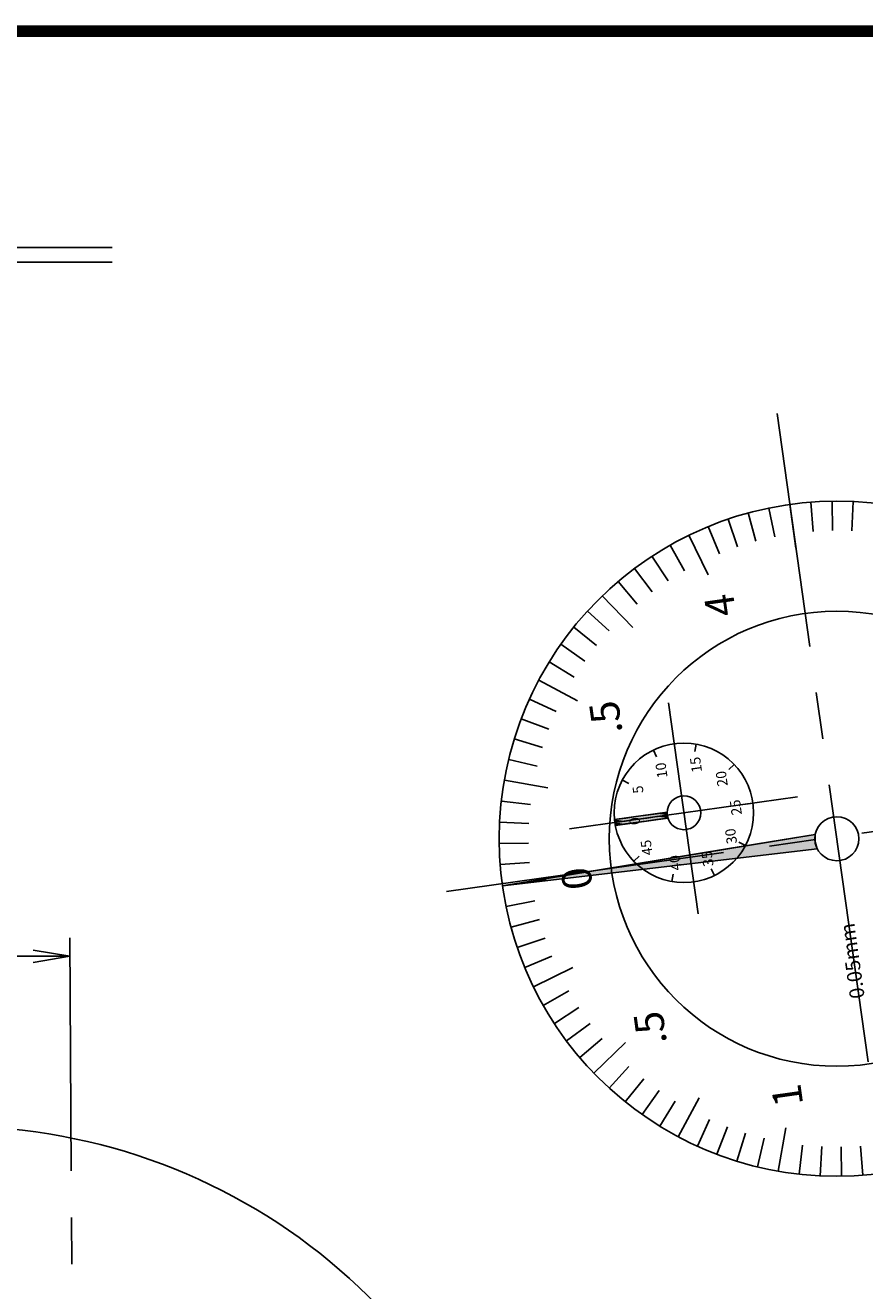
# Model space of a CAD drawing. Extents: x 256 to 649, y 176 to 459.
# Drawn here: x 427 to 484, y 373 to 459 of the extents above; entities that cross this region are included whole.
import ezdxf

# ---------------------------------------------------------------- set-up
doc = ezdxf.new("R2010")
doc.units = 0
doc.linetypes.add('CENTER2', pattern=[28.575, 19.05, -3.175, 3.175, -3.175])
doc.linetypes.add('PHANTOM2', pattern=[31.75, 15.875, -3.175, 3.175, -3.175, 3.175, -3.175])
doc.layers.get('0').update_dxf_attribs({"linetype": 'CONTINUOUS'})
doc.layers.get('DEFPOINTS').update_dxf_attribs({"linetype": 'CONTINUOUS'})
for name, color, linetype in [('C', 7, 'CONTINUOUS'), ('中心線', 4, 'CENTER2'), ('外形線', 7, 'CONTINUOUS'), ('想像線', 1, 'PHANTOM2'), ('文字', 6, 'CONTINUOUS'), ('目盛', 72, 'CONTINUOUS'), ('針', 5, 'CONTINUOUS'), ('ﾊｯﾁﾝｸ', 6, 'CONTINUOUS')]:
    doc.layers.add(name, color=color, linetype=linetype)
doc.styles.add('STYLE3', font='romans.shx', dxfattribs={"bigfont": 'bigfont.shx'})

# ---------------------------------------------------------------- blocks, each defined once
blk = doc.blocks.new('*U18')
at = {"layer": 'ﾊｯﾁﾝｸ', "linetype": 'CONTINUOUS'}
for p, q in [((477.815, 403.742), (474.873, 403.259)), ((480.902, 404.249), (477.815, 403.742)), ((480.887, 403.742), (480.902, 404.249)), ((480.887, 403.742), (481.041, 403.259)), ((481.041, 403.259), (459.596, 400.75)), ((459.596, 400.75), (474.873, 403.259))]:
    blk.add_line(p, q, dxfattribs=at)
for points in [[(477.815, 403.742), (474.873, 403.259), (481.041, 403.259)], [(480.902, 404.249), (477.815, 403.742), (480.887, 403.742)]]:
    blk.add_solid(points, dxfattribs=at)
at = {"layer": 'ﾊｯﾁﾝｸ', "linetype": 'CONTINUOUS', "extrusion": (0, 0, -1)}
for points in [[(-477.815, 403.742), (-480.887, 403.742), (-481.041, 403.259)], [(-474.873, 403.259), (-481.041, 403.259), (-459.596, 400.75)]]:
    blk.add_solid(points, dxfattribs=at)
blk = doc.blocks.new('*U19')
at = {"layer": 'ﾊｯﾁﾝｸ', "linetype": 'CONTINUOUS'}
for p, q in [((467.987, 405.363), (467.227, 405.256)), ((467.227, 405.256), (467.238, 405.156)), ((468.665, 405.256), (467.957, 405.156)), ((468.665, 405.256), (467.957, 405.156)), ((468.676, 405.459), (467.987, 405.363)), ((469.424, 405.363), (468.665, 405.256)), ((469.424, 405.363), (468.665, 405.256)), ((469.379, 405.558), (468.676, 405.459)), ((470.091, 405.658), (469.379, 405.558)), ((470.102, 405.256), (469.394, 405.156)), ((470.113, 405.459), (469.424, 405.363)), ((470.113, 405.459), (469.424, 405.363)), ((470.806, 405.759), (470.091, 405.658)), ((470.861, 405.363), (470.102, 405.256)), ((470.816, 405.558), (470.113, 405.459)), ((470.816, 405.558), (470.113, 405.459)), ((470.807, 405.658), (470.806, 405.759)), ((470.807, 405.658), (470.816, 405.558)), ((470.834, 405.459), (470.816, 405.558)), ((470.834, 405.459), (470.861, 405.363)), ((467.238, 405.156), (467.242, 405.127)), ((467.746, 405.127), (467.251, 405.057)), ((467.251, 405.057), (467.266, 404.958)), ((467.283, 404.86), (467.266, 404.958)), ((467.984, 404.958), (467.283, 404.86)), ((467.957, 405.156), (467.746, 405.127)), ((467.957, 405.156), (467.746, 405.127)), ((468.688, 405.057), (467.984, 404.958)), ((469.183, 405.127), (468.688, 405.057)), ((469.394, 405.156), (469.183, 405.127))]:
    blk.add_line(p, q, dxfattribs=at)
for points in [[(467.987, 405.363), (467.227, 405.256), (468.665, 405.256)], [(467.227, 405.256), (467.238, 405.156), (467.957, 405.156)], [(468.665, 405.256), (467.957, 405.156), (469.394, 405.156)], [(468.676, 405.459), (467.987, 405.363), (469.424, 405.363)], [(469.424, 405.363), (468.665, 405.256), (470.102, 405.256)], [(469.379, 405.558), (468.676, 405.459), (470.113, 405.459)], [(470.091, 405.658), (469.379, 405.558), (470.816, 405.558)], [(470.113, 405.459), (469.424, 405.363), (470.861, 405.363)], [(470.806, 405.759), (470.091, 405.658), (470.807, 405.658)], [(470.816, 405.558), (470.113, 405.459), (470.834, 405.459)], [(467.238, 405.156), (467.242, 405.127), (467.746, 405.127)], [(467.746, 405.127), (467.251, 405.057), (468.688, 405.057)], [(467.251, 405.057), (467.266, 404.958), (467.984, 404.958)], [(467.957, 405.156), (467.746, 405.127), (469.183, 405.127)]]:
    blk.add_solid(points, dxfattribs=at)
at = {"layer": 'ﾊｯﾁﾝｸ', "linetype": 'CONTINUOUS', "extrusion": (0, 0, -1)}
for points in [[(-467.227, 405.256), (-468.665, 405.256), (-467.957, 405.156)], [(-467.987, 405.363), (-469.424, 405.363), (-468.665, 405.256)], [(-468.665, 405.256), (-470.102, 405.256), (-469.394, 405.156)], [(-468.676, 405.459), (-470.113, 405.459), (-469.424, 405.363)], [(-469.379, 405.558), (-470.816, 405.558), (-470.113, 405.459)], [(-469.424, 405.363), (-470.861, 405.363), (-470.102, 405.256)], [(-470.091, 405.658), (-470.807, 405.658), (-470.816, 405.558)], [(-470.113, 405.459), (-470.834, 405.459), (-470.861, 405.363)], [(-467.238, 405.156), (-467.957, 405.156), (-467.746, 405.127)], [(-467.242, 405.127), (-467.746, 405.127), (-467.251, 405.057)], [(-467.251, 405.057), (-468.688, 405.057), (-467.984, 404.958)], [(-467.266, 404.958), (-467.984, 404.958), (-467.283, 404.86)], [(-467.746, 405.127), (-469.183, 405.127), (-468.688, 405.057)], [(-467.957, 405.156), (-469.394, 405.156), (-469.183, 405.127)]]:
    blk.add_solid(points, dxfattribs=at)
blk = doc.blocks.new('_OPEN')
at = {"color": 0, "linetype": 'BYBLOCK'}
for p, q in [((-1, 0.167), (0, 0)), ((0, 0), (-1, -0.167)), ((0, 0), (-1, 0))]:
    blk.add_line(p, q, dxfattribs=at)

msp = doc.modelspace()

# ---------------------------------------------------------------- linework, layer by layer
at = {"color": 2, "linetype": 'BYBLOCK'}
msp.add_line((282.997, 395.943), (427.995, 395.943), dxfattribs=at)
at = {"layer": 'C', "const_width": 0.8}
msp.add_lwpolyline([(256.235, 458.972), (633.735, 458.972), (633.735, 176.472), (256.235, 176.472), (256.235, 458.972)], dxfattribs=at)
at = {"layer": 'DEFPOINTS', "color": 0, "linetype": 'BYBLOCK'}
msp.add_point((482.372, 403.951), dxfattribs=at)
msp.add_point((482.372, 403.951), dxfattribs=at)
at = {"layer": '中心線'}
for p, q in [((492.462, 332.161), (478.301, 432.921)), ((472.923, 398.827), (470.902, 413.213)), ((455.778, 400.356), (509.001, 407.836)), ((464.168, 404.624), (479.705, 406.808)), ((467.227, 405.256), (470.806, 405.759)), ((467.283, 404.86), (470.861, 405.363))]:
    msp.add_line(p, q, dxfattribs=at)
at = {"layer": '外形線'}
for p, q in [((305.995, 444.242), (432.995, 444.242)), ((305.995, 443.242), (432.995, 443.242))]:
    msp.add_line(p, q, dxfattribs=at)
for centre, radius in [((482.372, 403.951), 23), ((482.372, 403.951), 15.5), ((471.955, 405.718), 4.75), ((471.955, 405.718), 1.15), ((482.372, 403.951), 1.5)]:
    msp.add_circle(centre, radius, dxfattribs=at)
msp.add_arc((422.31, 344.344), 40, 15.46147, 97.9113, dxfattribs=at)
at = {"layer": '想像線', "color": 2}
msp.add_line((430.114, 397.192), (430.746, 292.917), dxfattribs=at)
at = {"layer": '目盛'}
for p, q in [((480.608, 426.883), (480.761, 424.889)), ((482.051, 426.949), (482.079, 424.949)), ((483.496, 426.923), (483.398, 424.926)), ((476.342, 426.146), (476.866, 424.216)), ((477.747, 426.481), (478.15, 424.522)), ((479.589, 423.756), (479.171, 426.727)), ((473.608, 425.215), (474.37, 423.366)), ((474.96, 425.724), (475.605, 423.831)), ((472.29, 424.623), (473.605, 421.927)), ((471.012, 423.949), (472, 422.21)), ((469.778, 423.196), (470.873, 421.523)), ((468.595, 422.368), (469.793, 420.766)), ((467.466, 421.466), (468.762, 419.943)), ((466.395, 420.496), (468.479, 418.338)), ((465.388, 419.46), (466.865, 418.111)), ((464.448, 418.363), (466.006, 417.11)), ((463.578, 417.209), (465.212, 416.056)), ((462.783, 416.003), (464.486, 414.955)), ((462.064, 414.749), (464.713, 413.34)), ((461.427, 413.452), (463.248, 412.626)), ((460.871, 412.118), (462.741, 411.408)), ((460.401, 410.752), (462.311, 410.161)), ((472.78, 410.396), (472.693, 409.904)), ((469.873, 409.988), (470.092, 409.538)), ((460.017, 409.359), (461.961, 408.889)), ((475.372, 409.018), (475.012, 408.671)), ((459.722, 407.945), (462.676, 407.424)), ((467.761, 407.948), (468.202, 407.714)), ((459.516, 406.515), (461.503, 406.292)), ((476.659, 406.379), (476.164, 406.31)), ((459.4, 405.074), (461.397, 404.977)), ((467.251, 405.057), (467.746, 405.127)), ((459.375, 403.63), (461.374, 403.658)), ((476.149, 403.488), (475.707, 403.723)), ((468.538, 402.419), (468.898, 402.766)), ((459.44, 402.186), (461.434, 402.34)), ((474.037, 401.449), (473.818, 401.898)), ((459.596, 400.75), (462.567, 401.167)), ((471.13, 401.04), (471.217, 401.533)), ((459.842, 399.326), (461.801, 399.728)), ((460.177, 397.921), (462.107, 398.445)), ((460.599, 396.539), (462.493, 397.183)), ((461.108, 395.186), (462.957, 395.948)), ((461.7, 393.868), (464.396, 395.183)), ((462.374, 392.59), (464.113, 393.578)), ((463.127, 391.357), (464.8, 392.452)), ((463.955, 390.173), (465.557, 391.371)), ((464.857, 389.044), (466.38, 390.34)), ((465.827, 387.974), (467.985, 390.058)), ((466.863, 386.966), (468.212, 388.443)), ((467.96, 386.026), (469.214, 387.585)), ((469.114, 385.157), (470.267, 386.791)), ((471.574, 383.643), (472.983, 386.292)), ((470.321, 384.361), (471.369, 386.065)), ((472.871, 383.005), (473.697, 384.827)), ((474.205, 382.45), (474.915, 384.32)), ((475.571, 381.979), (476.162, 383.89)), ((478.378, 381.3), (478.899, 384.255)), ((476.964, 381.596), (477.434, 383.54)), ((479.809, 381.094), (480.031, 383.082)), ((481.249, 380.978), (481.346, 382.976)), ((482.693, 380.953), (482.665, 382.953)), ((484.137, 381.019), (483.983, 383.013))]:
    msp.add_line(p, q, dxfattribs=at)
at = {"layer": '針', "linetype": 'CONTINUOUS'}
for q in [(480.902, 404.249), (481.041, 403.259)]:
    msp.add_line((459.596, 400.75), q, dxfattribs=at)

# ---------------------------------------------------------------- block references
at = {"color": 2, "linetype": 'BYBLOCK', "xscale": 2.5, "yscale": 2.5, "zscale": 2.5}
msp.add_blockref('_OPEN', (430.122, 395.943), dxfattribs=at)
at = {"layer": 'ﾊｯﾁﾝｸ', "linetype": 'CONTINUOUS'}
for name in ['*U19', '*U18']:
    msp.add_blockref(name, (0, 0), dxfattribs=at)

# ---------------------------------------------------------------- texts
at = {"layer": '文字', "style": 'STYLE3'}
for s, height, p in [('4', 2, (475.51, 419.236)), ('.5', 2, (467.77, 411.214)), ('10', 0.7, (470.846, 408.133)), ('15', 0.7, (473.196, 408.52)), ('20', 0.7, (474.95, 407.562)), ('5', 0.7, (469.206, 407.089)), ('25', 0.7, (475.911, 405.606)), ('0', 0.7, (468.987, 404.935)), ('30', 0.7, (475.583, 403.643)), ('45', 0.7, (469.835, 402.866)), ('40', 0.7, (471.78, 401.828)), ('35', 0.7, (473.984, 402.108)), ('0', 2, (465.752, 400.624)), ('0.05mm', 1, (484.278, 393.127)), ('.5', 2, (470.798, 390.06)), ('1', 2, (480.088, 385.846))]:
    msp.add_text(s, height=height, rotation=98, dxfattribs=at).set_placement(p)

doc.saveas('drawing.dxf')
